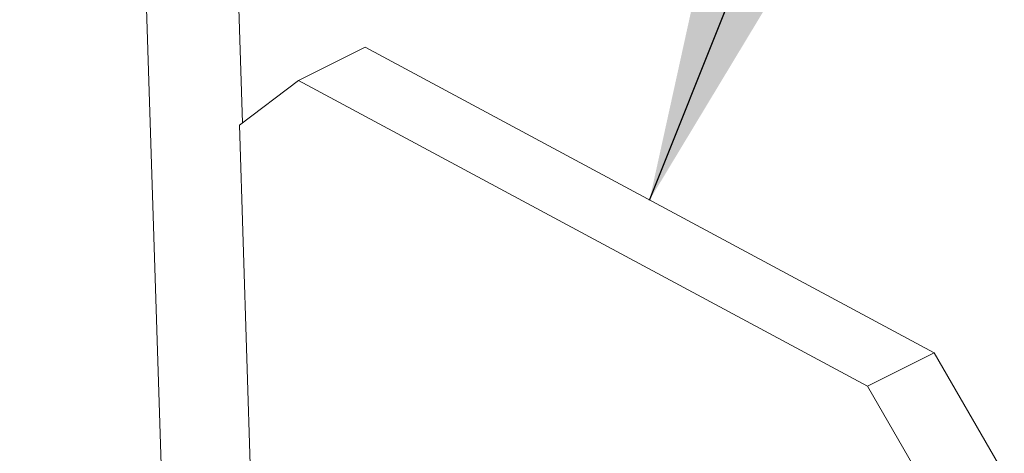
# Model space of a CAD drawing. Units: inches. Extents: x 2.6 to 39.5, y 3.4 to 11.9.
# Drawn here: x 6.9 to 7.1, y 10.7 to 10.8 of the extents above; entities that cross this region are included whole.
import ezdxf

# ---------------------------------------------------------------- set-up
doc = ezdxf.new("R2010")
doc.units = ezdxf.units.IN
doc.header["$MEASUREMENT"] = 0
doc.layers.get('0').update_dxf_attribs({"linetype": 'CONTINUOUS'})
doc.layers.add('DETAIL', color=1, linetype='CONTINUOUS')
doc.layers.add('DIM', color=1, linetype='CONTINUOUS')
doc.styles.add('STD', font='arial.ttf')
doc.dimstyles.new('F-DIM8$7', dxfattribs={"dimscale": 8, "dimtxt": 0.125, "dimasz": 0.125, "dimexe": 0.14, "dimexo": 0.07, "dimgap": 0.09, "dimtad": 0, "dimtih": 1, "dimtoh": 1, "dimdec": 4, "dimzin": 3, "dimdsep": 46, "dimlunit": 5, "dimtxsty": 'STD', "dimcen": 0, "dimclrd": 256, "dimclre": 3, "dimclrt": 256, "dimadec": 0, "dimazin": 0, "dimtfac": 1, "dimtdec": 3, "dimtofl": 0, "dimtmove": 0, "dimatfit": 3, "dimfxl": 1, "dimfrac": 2, "dimtolj": 1, "dimtzin": 0, "dimarcsym": 1})

# ---------------------------------------------------------------- blocks, each defined once
blk = doc.blocks.new('A$Ce90a5b47')
at = {"color": 0, "linetype": 'Continuous', "lineweight": 0, "extrusion": (-1.94289e-16, 0.816497, 0.57735)}
for p, q in [((-9.8966, 14.078), (-10.0938, 20.172)), ((-9.8117, 15.0643), (-9.9751, 20.172)), ((-9.7405, 15.1181), (-9.6562, 15.1602)), ((-8.9354, 14.7724), (-9.6562, 15.1602)), ((-9.8155, 15.0615), (-9.7405, 15.1181)), ((-9.7405, 15.1181), (-9.0198, 14.7302)), ((-9.7858, 14.1327), (-9.8155, 15.0615)), ((-8.9354, 14.7724), (-9.0198, 14.7302)), ((-8.8539, 14.6313), (-8.9354, 14.7724)), ((-9.0198, 14.7302), (-8.9383, 14.589))]:
    blk.add_line(p, q, dxfattribs=at)
blk = doc.blocks.new('WEB01511')
at = {"layer": 'DETAIL'}
blk.add_blockref('A$Ce90a5b47', (41.1685, 31.9946), dxfattribs=at)
at = {"layer": 'DIM', "annotation_type": 0, "has_hookline": 1, "hookline_direction": 0}
blk.add_leader([(31.8727, 46.9609), (33.338, 50.6393), (34.338, 50.6393)], dimstyle='F-DIM8$7', dxfattribs=at)

msp = doc.modelspace()

# ---------------------------------------------------------------- block references
at = {"xscale": 0.125, "yscale": 0.125, "zscale": 0.125}
msp.add_blockref('WEB01511', (3.03607, 4.8709), dxfattribs=at)

doc.saveas('drawing.dxf')
